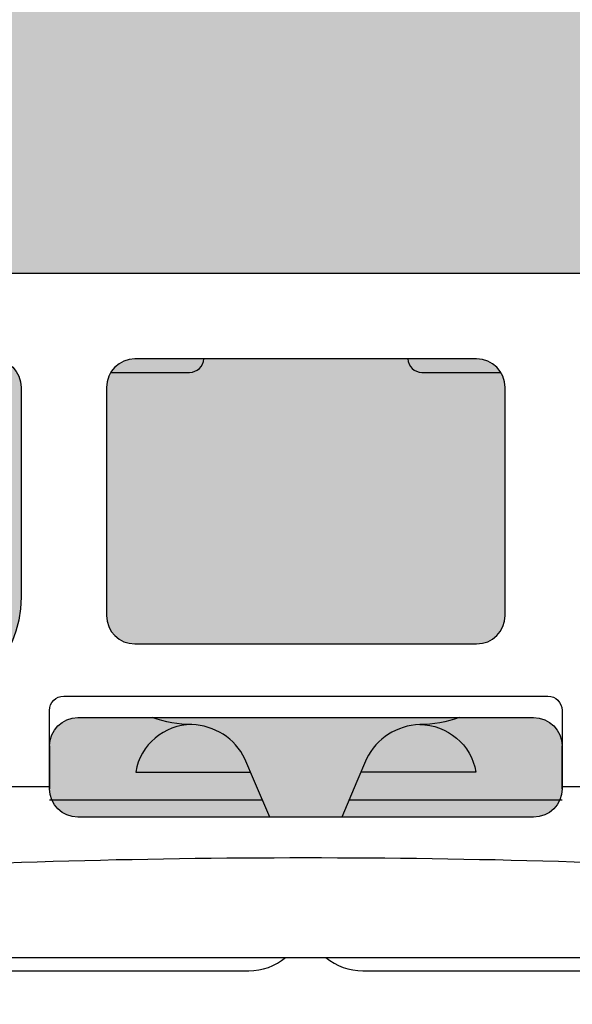
# Model space of a CAD drawing. Units: inches. Extents: x -1012 to 17094, y -3789 to -1951.
# Drawn here: x 4652 to 4662, y -2510 to -2492 of the extents above; entities that cross this region are included whole.
import ezdxf
from ezdxf import colors
from ezdxf.entities.mleader import LeaderData, LeaderLine
from ezdxf.math import Vec2, Vec3

# ---------------------------------------------------------------- set-up
doc = ezdxf.new("R2010")
doc.units = ezdxf.units.IN
doc.header["$LTSCALE"] = 12
doc.header["$MEASUREMENT"] = 0
for name, color, linetype in [('W-BLOK-OTLN', 3, 'Continuous'), ('W-HTCH-VLTE', 19, 'Continuous'), ('W-LINE-LITE', 1, 'Continuous'), ('W-LINE-MEDM', 2, 'Continuous'), ('W-TEXT-MEDM', 1, 'Continuous')]:
    doc.layers.add(name, color=color, linetype=linetype)
doc.styles.add('AWS NOTES', font='arial.ttf', dxfattribs={"height": 0.09375})

# ---------------------------------------------------------------- blocks, each defined once
blk = doc.blocks.new('GHP - ST2 - PLAN VIEW')
at = {"layer": 'W-BLOK-OTLN'}
blk.add_lwpolyline([(8, -12, 0.5146884666982834), (8.945873541632864, -10.67546457321532), (8.1015674984601, -8.679999999999836), (7.931956345320941, -8.278973088416024, 0.2775459767415038), (6.999999999984539, -7.679999999999382, -0.4142135623729785), (5, -5.679999999999836), (5.000000000000455, -2, -0.4142135623730622), (5.500000000000455, -1.5), (6.960040441391357, -1.5, 0.4647150004555318), (7.206466308663494, -1.207877655108859), (7, 0), (-7, 0), (-7.206466308663494, -1.207877655108859, 0.4647150004555318), (-6.960040441391357, -1.5), (-5.500000000000455, -1.5, -0.4142135623730622), (-5.000000000000455, -2), (-5, -5.679999999999836, -0.4142135623729785), (-6.999999999984539, -7.679999999999382, 0.2775459767415038), (-7.931956345320941, -8.278973088416024), (-8.1015674984601, -8.679999999999836), (-8.945873541632864, -10.67546457321532, 0.5146884666982834), (-8, -12)], format="xyb", close=True, dxfattribs=at)
at = {"layer": 'W-LINE-MEDM'}
for points in [[(-3.499999999999545, -2), (-3.499999999999545, -6, 0.414213562373095), (-2.999999999999545, -6.5), (3.000000000000455, -6.5, 0.414213562373095), (3.500000000000455, -6), (3.500000000000455, -2, 0.414213562373095), (3.000000000000455, -1.5), (-2.999999999999545, -1.5, 0.414213562373095)], [(-4.5, -9.041000000000167), (-4.5, -8.291000000000167, -0.414213562373095), (-4, -7.791000000000167), (4, -7.791000000000167, -0.414213562373095), (4.5, -8.291000000000167), (4.5, -9.041000000000167, -0.414213562373095), (4, -9.541000000000167), (-4, -9.541000000000167, -0.414213562373095)]]:
    blk.add_lwpolyline(points, format="xyb", close=True, dxfattribs=at)
for points in [[(-4.5, -8.291000000000167), (-4.500000000000455, -7.666000000000167, -0.4142135623732472), (-4.250000000000455, -7.416000000000167), (4.249999999999545, -7.416000000000167, -0.4142135623729428), (4.499999999999545, -7.665999999999713), (4.5, -8.291000000000167)], [(-8.871632283974577, -10.5, -0.02817970718326453), (8.871632283974577, -10.5)]]:
    blk.add_lwpolyline(points, format="xyb", dxfattribs=at)
for points in [[(-8.236963504704363, -9), (-4.5, -9)], [(4.5, -9), (8.236963504704363, -9)]]:
    blk.add_lwpolyline(points, dxfattribs=at)
blk = doc.blocks.new('AGGREGATE')
at = {"layer": 'W-TEXT-MEDM'}
ml = blk.add_multileader_mtext('Standard', dxfattribs=at)
ml.set_content('12" (MIN) OF FREE-\\PDRAINING AGGREGATE', color=256, style='AWS NOTES')
ml.set_leader_properties()
ml.build(insert=Vec2(0, 0))
ml.multileader.update_dxf_attribs({"dogleg_length": 0.125, "arrow_head_size": 3, "scale": 32})
ctx = ml.context
ctx.base_point, ctx.scale, ctx.char_height, ctx.arrow_head_size, ctx.landing_gap_size, ctx.plane_origin = Vec3(22.94600307832894, -4.281500000000086), 32, 3, 3, 1.44, Vec3(12.53518750000001, -4.281500000000051)
notes = []
notes.append((ctx, [(0, (1, 1, 0), (18.94600307832894, -4.281500000000086), (1, 0), 4, [(0, [(12.53518750000001, -4.281500000000051)], 0, [])])]))
ctx.mtext.insert, ctx.mtext.width, ctx.mtext.flow_direction = Vec3(24.38600307832894, -2.755920190995994), 48.91510028046497, 5
ctx.mtext.has_bg_fill, ctx.mtext.bg_color, ctx.mtext.bg_scale_factor, ctx.mtext.bg_transparency, ctx.mtext.use_window_bg_color = 1, -1023410167, 1.5, 0, 1
for ctx, leaders in notes:
    for number, flags, end, landing, length, lines in leaders:
        leader = LeaderData()
        leader.index, (leader.has_last_leader_line, leader.has_dogleg_vector, leader.attachment_direction) = number, flags
        leader.last_leader_point, leader.dogleg_vector, leader.dogleg_length = Vec3(end), Vec3(landing), length
        for number, points, colour, breaks in lines:
            line = LeaderLine()
            line.index, line.vertices, line.color, line.breaks = number, Vec3.list(points), colors.encode_raw_color(colour), breaks
            leader.lines.append(line)
        ctx.leaders.append(leader)

msp = doc.modelspace()

# ---------------------------------------------------------------- linework, layer by layer
at = {"layer": 'Defpoints'}
msp.add_lwpolyline([(4652.836965312956, -2505.780010294033), (4652.836965312956, -2505.030010294033, -0.414213562373095), (4653.336965312956, -2504.530010294033), (4661.336965312956, -2504.530010294033, -0.414213562373095), (4661.836965312956, -2505.030010294033), (4661.836965312956, -2505.780010294033, -0.414213562373095), (4661.336965312956, -2506.280010294033), (4653.336965312956, -2506.280010294033, -0.414213562373095)], format="xyb", close=True, dxfattribs=at)
at = {"layer": 'W-LINE-LITE'}
for points in [[(4656.702978136113, -2506.280010294033), (4656.438532811416, -2505.655010294028), (4656.268921658277, -2505.253983382444, 0.2775459767415038), (4655.33696531294, -2504.655010294027, -0.08908988665957845), (4654.64099476761, -2504.530010294033, -0.08908988665957845)], [(4660.032935858302, -2504.530010294033, -0.08908988665972392), (4659.336965312971, -2504.655010294028, 0.2775459767415038), (4658.405008967635, -2505.253983382444), (4658.235397814496, -2505.655010294028), (4657.970952489798, -2506.280010294033)], [(4655.335637988901, -2504.655029189714, 0.3655940438463154), (4654.349850993653, -2505.487029189714), (4656.367486535006, -2505.487029189714)], [(4659.33829263701, -2504.655029189715, -0.3655940438463154), (4660.324079632259, -2505.487029189715), (4658.306444090906, -2505.487029189715)], [(4639.691749070141, -2508.739010294032, 0.1771454180988381), (4640.336965312956, -2508.975010294028), (4656.336965312956, -2508.975010294028, 0.1771454180987395), (4656.982181555771, -2508.739010294033)], [(4657.691749070141, -2508.739010294033, 0.1771454180988381), (4658.336965312956, -2508.975010294028), (4674.336965312956, -2508.975010294028, 0.1771454180987395), (4674.982181555771, -2508.739010294033)]]:
    msp.add_lwpolyline(points, format="xyb", dxfattribs=at)
for points in [[(4652.836965312956, -2505.030010294033), (4652.836965312956, -2505.266010294028)], [(4661.836965312956, -2505.266010294029), (4661.836965312956, -2505.030010294032)], [(4652.836965312956, -2505.266010294028), (4652.836965312956, -2505.780010294033)], [(4661.836965312956, -2505.780010294033), (4661.836965312956, -2505.266010294029)], [(4652.836965312956, -2505.975010294028), (4656.57392881766, -2505.975010294028)], [(4658.100001808251, -2505.975010294028), (4661.836965312956, -2505.975010294028)]]:
    msp.add_lwpolyline(points, dxfattribs=at)

# ---------------------------------------------------------------- block references
msp.add_blockref('AGGREGATE', (3856.235051007499, -2491.672935499615))

# ---------------------------------------------------------------- leaders
at = {"layer": 'W-TEXT-MEDM'}
ml = msp.add_multileader_mtext('Standard', dxfattribs=at)
ml.set_content('\\A1;TOP COURSE PLACED UP-SIDE-DOWN {\\H1.00002x; }TO ALLOW FOR CAP BLOCK', color=256, style='AWS NOTES')
ml.set_leader_properties()
ml.build(insert=Vec2(0, 0))
ml.multileader.update_dxf_attribs({"dogleg_length": 0.125, "arrow_head_size": 3, "scale": 32})
ctx = ml.context
ctx.base_point, ctx.scale, ctx.char_height, ctx.arrow_head_size, ctx.landing_gap_size, ctx.plane_origin = Vec3(5532.347184190388, -2506.848371465255), 32, 3, 3, 1.44, Vec3(5599.26848655449, -2506.848371465256)
ctx.text_align_type = 2
notes = []
notes.append((ctx, [(0, (1, 1, 0), (5589.056652130361, -2506.848371465255), (-1, 0), 4, [(0, [(5600.035315453226, -2506.848371465256)], 0, [])])]))
ctx.mtext.insert, ctx.mtext.width, ctx.mtext.alignment, ctx.mtext.flow_direction = Vec3(5583.616652130361, -2505.322791656251), 51.71679336011948, 3, 5
ml = msp.add_multileader_mtext('Standard', dxfattribs=at)
ml.set_content('CUT BLOCK AS NEEDED TO MAINTAIN PATTERN', color=256, style='AWS NOTES')
ml.set_leader_properties()
ml.build(insert=Vec2(0, 0))
ml.multileader.update_dxf_attribs({"dogleg_length": 0.125, "arrow_head_size": 3, "scale": 32})
ctx = ml.context
ctx.base_point, ctx.scale, ctx.char_height, ctx.arrow_head_size, ctx.landing_gap_size, ctx.plane_origin = Vec3(4642.93635434641, -2519.584048716292), 32, 3, 3, 1.44, Vec3(4641.411282157173, -2521.634058417045)
notes.append((ctx, [(0, (1, 1, 0), (4638.93635434641, -2519.584048716292), (1, 0), 4, [(0, [(4636.458914842785, -2507.015302151055)], 0, [])])]))
ctx.mtext.insert, ctx.mtext.width, ctx.mtext.flow_direction = Vec3(4644.376354346409, -2518.058468907288), 50.07567922594171, 5
for ctx, leaders in notes:
    for number, flags, end, landing, length, lines in leaders:
        leader = LeaderData()
        leader.index, (leader.has_last_leader_line, leader.has_dogleg_vector, leader.attachment_direction) = number, flags
        leader.last_leader_point, leader.dogleg_vector, leader.dogleg_length = Vec3(end), Vec3(landing), length
        for number, points, colour, breaks in lines:
            line = LeaderLine()
            line.index, line.vertices, line.color, line.breaks = number, Vec3.list(points), colors.encode_raw_color(colour), breaks
            leader.lines.append(line)
        ctx.leaders.append(leader)

# ---------------------------------------------------------------- next in the draw order: hatches: boundary and pattern name
at = {"layer": 'W-HTCH-VLTE'}
h = msp.add_hatch(dxfattribs=at)
h.set_pattern_fill('GRAVEL', color=256, scale=3)
h.set_pattern_definition([(228.012787504, (-2.785689562397092, 308.8943761305959), (-24.00000000000018, -27.00000000000001), [0.403608, -39.9572641412211]), (184.969740728, (-3.055689562397092, 308.5943761305959), (35.99999999999993, 3.000000000000105), [0.692604, -68.56777428368999]), (132.510447078, (-3.745689562397092, 308.5343761305959), (30.00000000000035, -32.99999999999959), [0.488364, -48.3480977882991]), (267.273689006, (-4.915689562397092, 307.7843761305959), (3.000000000000073, 60.00000000000006), [0.6307139999999998, -62.44067412488699]), (292.833654178, (-4.945689562397092, 307.1543761305959), (-14.99999999999996, 36.00000000000009), [0.6184649999999998, -61.22811938426489]), (357.273689006, (-4.705689562397092, 306.5843761305959), (-60.00000000000006, 3.000000000000076), [0.6307139999999998, -62.44067412488699]), (37.6942404667, (-4.075689562397092, 306.5543761305959), (-38.99999999999999, -29.99999999999992), [0.8340869999999999, -82.574545646748]), (72.2553283749, (-3.415689562397092, 307.0643761305959), (21.00000000000008, 66.00000000000001), [0.7874639999999997, -77.95896449044017]), (121.429565615, (-3.175689562397092, 307.8143761305959), (-24.00000000000006, 38.99999999999996), [0.63285, -62.65221932918699]), (175.236358309, (-3.505689562397092, 308.3543761305959), (32.99999999999995, -3.000000000000114), [0.722496, -35.4022877363769]), (222.397437798, (-4.225689562397092, 308.4143761305959), (-35.99999999999989, -32.99999999999991), [0.9343440000000001, -92.5001250143847]), (138.814074834, (-1.945689562397092, 307.7543761305959), (-21.0000000000001, 18), [0.3189029999999999, -31.57153443820409]), (171.46923439, (-2.185689562397092, 307.9643761305959), (38.99999999999999, -5.999999999999986), [0.606711, -60.06453424847101]), (225, (-2.785689562397092, 308.0543761305959), (-3.33066907387547e-16, -2.999999999999799), [0.4242629999999999, -3.8183776871193]), (203.198590514, (-2.995689562397092, 308.4143761305959), (14.99999999999997, 5.999999999999926), [0.228474, -22.6188453175917]), (291.801409486, (-3.205689562397092, 308.3243761305959), (-2.999999999999052, 9.000000000000307), [0.323109, -15.8323854214035]), (30.96375653209999, (-3.085689562397092, 308.0243761305959), (9.00000000000016, 5.999999999999939), [0.524787, -16.9680686845359]), (161.565051177, (-2.635689562397092, 308.2943761305959), (6.000000000000035, -2.99999999999993), [0.3794729999999999, -9.107359980505196]), (16.389540334, (-4.945689562397092, 308.3243761305959), (29.9999999999999, 9.000000000000131), [0.5316, -52.6285354400082]), (70.3461759419, (-4.435689562397092, 308.4743761305959), (-12.00000000000366, -33.00000000001019), [0.445983, -44.152223241957]), (293.198590514, (-2.635689562397092, 308.8943761305959), (-5.999999999999911, 14.99999999999997), [0.456945, -22.3903743175917]), (343.610459666, (-2.455689562397092, 308.4743761305959), (-29.9999999999999, 9.000000000000131), [0.5315999999999997, -52.62853544000698]), (339.44395478, (-4.945689562397092, 306.4643761305959), (-15.00000000000011, 6.000000000000073), [0.5126399999999998, -25.11937123595249]), (294.775140569, (-4.465689562397092, 306.2843761305959), (-15.00000000000002, 33.00000000000001), [0.429534, -42.523929189828]), (66.8014094864, (-2.605689562397092, 305.8943761305959), (5.999999999999943, 14.99999999999991), [0.456945, -22.3903743175917]), (17.3540246363, (-2.425689562397092, 306.3143761305959), (-38.99999999999993, -11.99999999999989), [0.502893, -49.78627084272]), (69.44395478040002, (-4.075689562397092, 305.8943761305959), (-6.000000000000021, -14.99999999999986), [0.2563199999999999, -25.37569123595249]), (101.309932474, (-2.785689562397092, 305.8943761305959), (-2.999999999999892, 12.00000000000004), [0.15297, -15.1440885407784]), (165.963756532, (-2.815689562397092, 306.0443761305959), (8.999999999999876, -3.000000000000004), [0.618465, -11.7508518768531]), (186.009005957, (-3.415689562397092, 306.1943761305959), (30.00000000000014, 2.999999999999949), [0.57315, -56.74176952362841]), (303.690067526, (-3.085689562397092, 307.7543761305959), (-2.999999999999962, 5.999999999999957), [0.4326659999999999, -10.383987826392]), (353.157226587, (-2.845689562397093, 307.3943761305959), (51.00000000000004, -6.000000000000158), [0.755382, -74.7826878720849]), (60.9453959009, (-2.095689562397093, 307.3043761305959), (-11.99999999999993, -20.99999999999993), [0.308868, -30.578022422961]), (90, (-1.945689562397092, 307.5743761305959), (-3, 3), [0.18, -2.82]), (120.256437164, (-3.475689562397092, 306.2843761305959), (12.00000000000003, -21.00000000000002), [0.416772, -41.2605599683494]), (48.01278750420001, (-3.685689562397092, 306.6443761305959), (24, 26.99999999999993), [0.8072159999999999, -39.5536561412211]), (0, (-3.145689562397092, 307.2443761305959), (3, 3), [0.78, -2.22]), (325.3048464690001, (-2.365689562397092, 307.2443761305959), (30.00000000000042, -20.99999999999947), [0.4743419999999999, -46.95982290252599]), (254.054604099, (-1.975689562397092, 306.9743761305959), (-3.000000000000113, -12.00000000000001), [0.436806, -21.4035236678415]), (207.645975364, (-2.095689562397093, 306.5543761305959), (-56.99999999999985, -30.00000000000014), [0.711195, -70.40842254677818]), (175.42607874, (-2.725689562397092, 306.2243761305959), (-38.99999999999986, 3.000000000000004), [0.752397, -74.48722022390669])])
edge = h.paths.add_edge_path()
edge.add_line((4700.336965312953, -2474.935175119439), (4700.336965312953, -2496.739010294035))
edge.add_line((4700.336965312953, -2496.739010294035), (4686.336965312953, -2496.739010294035))
edge.add_line((4686.336965312953, -2496.739010294035), (4686.130499004289, -2497.946887949144))
edge.add_arc((4686.376924871561, -2497.989010294035), 0.2499999999995346, 170.2999999999016, 270)
edge.add_line((4686.376924871561, -2498.239010294035), (4687.836965312953, -2498.239010294035))
edge.add_arc((4687.836965312953, -2498.739010294035), 0.5, 0, 90, ccw=False)
edge.add_line((4688.336965312953, -2498.739010294035), (4688.336965312953, -2502.419010294035))
edge.add_arc((4686.33696531296, -2502.419010294041), 1.999999999992724, -89.99999999979161, 1.8241053112433292e-10, ccw=False)
edge.add_arc((4686.368952502832, -2505.493292882245), 1.074758698335218, 91.70550064611452, 153.7526223087683)
edge.add_line((4685.405008967632, -2505.017983382451), (4685.235397814492, -2505.419010294035))
edge.add_line((4685.235397814492, -2505.419010294035), (4684.391091771319, -2507.41447486725))
edge.add_arc((4685.336965312952, -2507.739010294033), 0.9999999999989668, 161.0625686558711, 180.0000000001042)
edge.add_arc((4683.336965312953, -2507.739010294038), 1, 2.08440831604393e-10, 18.93743134446621)
edge.add_line((4684.282838854585, -2507.41447486725), (4683.438532811412, -2505.419010294034))
edge.add_line((4683.438532811412, -2505.419010294034), (4683.268921658274, -2505.01798338245))
edge.add_arc((4682.304978123073, -2505.493292882246), 1.074758698337261, 26.24737769129722, 88.29449935393683)
edge.add_arc((4682.336965312945, -2502.419010294042), 1.999999999991815, 179.9999999997785, 269.9999999997655, ccw=False)
edge.add_line((4680.336965312953, -2502.419010294034), (4680.336965312953, -2498.739010294034))
edge.add_arc((4680.836965312953, -2498.739010294034), 0.5, 90, 180, ccw=False)
edge.add_line((4680.836965312953, -2498.239010294034), (4682.297005754343, -2498.239010294034))
edge.add_arc((4682.297005754344, -2497.989010294034), 0.2500000000004547, 269.9999999997916, 369.6999999998578)
edge.add_line((4682.543431621617, -2497.946887949143), (4682.336965312953, -2496.739010294034))
edge.add_line((4682.336965312953, -2496.739010294034), (4668.336965312953, -2496.739010294034))
edge.add_line((4668.336965312953, -2496.739010294034), (4668.130499004289, -2497.946887949143))
edge.add_arc((4668.376924871561, -2497.989010294035), 0.2499999999995346, 170.2999999999016, 270)
edge.add_line((4668.376924871561, -2498.239010294034), (4669.836965312953, -2498.239010294034))
edge.add_arc((4669.836965312953, -2498.739010294034), 0.5, 0, 90, ccw=False)
edge.add_line((4670.336965312953, -2498.739010294034), (4670.336965312953, -2502.419010294034))
edge.add_arc((4668.33696531296, -2502.419010294041), 1.999999999992724, -89.99999999979161, 1.9542767404345796e-10, ccw=False)
edge.add_arc((4668.368952502832, -2505.493292882244), 1.074758698335218, 91.70550064611452, 153.7526223087683)
edge.add_line((4667.405008967632, -2505.01798338245), (4667.235397814492, -2505.419010294034))
edge.add_line((4667.235397814492, -2505.419010294034), (4666.391091771319, -2507.41447486725))
edge.add_arc((4667.336965312952, -2507.739010294033), 0.9999999999991145, 161.0625686558464, 180.0000000000782)
edge.add_arc((4665.336965312953, -2507.739010294038), 1, 2.08440831604393e-10, 18.93743134446621)
edge.add_line((4666.282838854585, -2507.414474867249), (4665.438532811412, -2505.419010294034))
edge.add_line((4665.438532811412, -2505.419010294034), (4665.268921658274, -2505.01798338245))
edge.add_arc((4664.304978123073, -2505.493292882245), 1.074758698337261, 26.24737769129722, 88.29449935393683)
edge.add_arc((4664.336965312945, -2502.419010294041), 1.999999999992269, 179.9999999997916, 269.9999999997655, ccw=False)
edge.add_line((4662.336965312953, -2502.419010294034), (4662.336965312953, -2498.739010294034))
edge.add_arc((4662.836965312953, -2498.739010294034), 0.5, 90, 180, ccw=False)
edge.add_line((4662.836965312953, -2498.239010294034), (4664.297005754343, -2498.239010294034))
edge.add_arc((4664.297005754344, -2497.989010294034), 0.2500000000004547, 269.9999999997916, 369.6999999998578)
edge.add_line((4664.543431621617, -2497.946887949143), (4664.336965312953, -2496.739010294034))
edge.add_line((4664.336965312953, -2496.739010294034), (4650.336965312953, -2496.739010294034))
edge.add_line((4650.336965312953, -2496.739010294034), (4650.130499004289, -2497.946887949143))
edge.add_arc((4650.376924871561, -2497.989010294034), 0.2499999999995346, 170.2999999999016, 270)
edge.add_line((4650.376924871561, -2498.239010294034), (4651.836965312953, -2498.239010294034))
edge.add_arc((4651.836965312953, -2498.739010294034), 0.5, 0, 90, ccw=False)
edge.add_line((4652.336965312953, -2498.739010294034), (4652.336965312953, -2502.419010294034))
edge.add_arc((4650.33696531296, -2502.41901029404), 1.999999999992724, -89.99999999979161, 1.8241053112433292e-10, ccw=False)
edge.add_arc((4650.368952502832, -2505.493292882244), 1.074758698335218, 91.70550064611452, 153.7526223087683)
edge.add_line((4649.405008967632, -2505.01798338245), (4649.235397814492, -2505.419010294034))
edge.add_line((4649.235397814492, -2505.419010294034), (4648.391091771319, -2507.414474867249))
edge.add_arc((4649.336965312952, -2507.739010294032), 0.9999999999991145, 161.0625686558464, 180.0000000001042)
edge.add_arc((4647.336965312952, -2507.739010294037), 1.000000000000909, 1.563306237031526e-10, 18.93743134442465)
edge.add_line((4648.282838854585, -2507.414474867249), (4647.438532811412, -2505.419010294033))
edge.add_line((4647.438532811412, -2505.419010294033), (4647.268921658274, -2505.01798338245))
edge.add_arc((4646.304978123073, -2505.493292882245), 1.074758698337261, 26.24737769129722, 88.29449935393683)
edge.add_arc((4646.336965312945, -2502.419010294041), 1.999999999991815, 179.9999999997785, 269.9999999997655, ccw=False)
edge.add_line((4644.336965312953, -2502.419010294033), (4644.336965312953, -2498.739010294034))
edge.add_arc((4644.836965312953, -2498.739010294034), 0.5, 90, 180, ccw=False)
edge.add_line((4644.836965312953, -2498.239010294034), (4646.297005754343, -2498.239010294034))
edge.add_arc((4646.297005754344, -2497.989010294033), 0.2500000000004547, 269.9999999997916, 369.6999999998578)
edge.add_line((4646.543431621617, -2497.946887949142), (4646.336965312953, -2496.739010294034))
edge.add_line((4646.336965312953, -2496.739010294034), (4632.336965312953, -2496.739010294034))
edge.add_line((4632.336965312953, -2496.739010294034), (4632.130499004289, -2497.946887949142))
edge.add_arc((4632.376924871561, -2497.989010294034), 0.2499999999995346, 170.2999999999016, 270)
edge.add_line((4632.376924871561, -2498.239010294034), (4633.836965312953, -2498.239010294034))
edge.add_arc((4633.836965312953, -2498.739010294034), 0.5, 0, 90, ccw=False)
edge.add_line((4634.336965312953, -2498.739010294034), (4634.336965312953, -2500.11639723771))
edge.add_line((4634.336965312953, -2500.11639723771), (4635.836965312953, -2500.11639723771))
edge.add_line((4635.836965312953, -2500.11639723771), (4635.836965312953, -2498.739010294034))
edge.add_arc((4636.336965312953, -2498.739010294034), 0.5, 90, 180, ccw=False)
edge.add_line((4636.336965312953, -2498.239010294034), (4642.336965312953, -2498.239010294034))
edge.add_arc((4642.336965312953, -2498.739010294034), 0.5, 0, 90, ccw=False)
edge.add_line((4642.836965312953, -2498.739010294034), (4642.836965312953, -2502.739010294034))
edge.add_arc((4642.336965312953, -2502.739010294034), 0.5, -90, 0, ccw=False)
edge.add_line((4642.336965312953, -2503.239010294034), (4640.235206699808, -2503.239010294034))
edge.add_line((4640.235206699808, -2503.239010294034), (4638.944206699805, -2504.530010294034))
edge.add_line((4638.944206699805, -2504.530010294034), (4643.336965312953, -2504.530010294034))
edge.add_arc((4643.336965312953, -2505.030010294034), 0.5, 0, 90, ccw=False)
edge.add_line((4643.836965312953, -2505.030010294034), (4643.836965312953, -2505.780010294034))
edge.add_arc((4643.336965312953, -2505.780010294034), 0.5, -90, 0, ccw=False)
edge.add_line((4643.336965312953, -2506.280010294034), (4636.98967738525, -2506.280010294034))
edge.add_line((4636.98967738525, -2506.280010294034), (4640.454171743581, -2502.815515935701))
edge.add_arc((4639.747064962396, -2502.108409154514), 0.9999999999995257, 314.9999999999632, 423.9374313442839)
edge.add_line((4640.186417356814, -2501.210094358066), (4638.178396296951, -2500.396102355253))
edge.add_line((4638.178396296951, -2500.396102355253), (4637.774894251782, -2500.232466703183))
edge.add_arc((4637.429377811829, -2501.250172284071), 1.074758698335832, 71.24737769132133, 133.2944993539773)
edge.add_arc((4635.278150105296, -2499.0537078598), 1.999999999991656, 224.9999999997789, 314.9999999997697, ccw=False)
edge.add_line((4633.863936542923, -2500.467921422163), (4631.261783588157, -2497.865768467396))
edge.add_arc((4631.61533697875, -2497.512215076803), 0.5000000000000844, 135, 225, ccw=False)
edge.add_line((4631.261783588157, -2497.15866168621), (4632.294188085069, -2496.126257189296))
edge.add_arc((4632.117411389773, -2495.949480493999), 0.2499999999997207, 314.9999999999263, 414.7000000000224)
edge.add_line((4632.261875795869, -2495.745446096479), (4631.261783588156, -2495.037341342651))
edge.add_line((4631.261783588156, -2495.037341342651), (4631.039369887682, -2481.991420629301))
edge.add_line((4631.039369887682, -2481.991420629301), (4634.86968972369, -2474.935175119435))
edge.add_line((4634.86968972369, -2474.935175119435), (4700.336965312953, -2474.935175119439))
h = msp.add_hatch(dxfattribs=at)
h.set_pattern_fill('GRAVEL', color=256, scale=3, angle=31.5)
h.set_pattern_definition([(259.512787504, (-4.671482501540099, 309.5808935234446), (-6.35590269716775, -35.56124999074336), [0.403608, -39.9572641412211]), (216.469740728, (-4.74494577650092, 309.1840268616651), (29.12755022259936, 21.36786882283648), [0.692604, -68.56777428368999]), (164.010447078, (-5.301917576022286, 308.7723444421499), (42.82165756624916, -12.46216848220605), [0.488364, -48.3480977882991]), (298.773689006, (-5.907632644779612, 307.5215409981666), (-28.79199338989462, 52.72590555539347), [0.630714, -62.440674124887]), (324.333654178, (-5.604037753939187, 306.9687027376821), (-31.59955079508556, 22.85756744600818), [0.618465, -61.2281193842649]), (28.77368900600003, (-5.101579932606115, 306.6080974995321), (-52.72590555539347, -28.79199338989462), [0.630714, -62.440674124887]), (69.19424046670001, (-4.548741672121558, 306.9116923903725), (-17.57800946833117, -45.9566489545447), [0.8340869999999999, -82.574545646748]), (103.7553283749, (-4.252473431652991, 307.6913879269056), (-16.57946181981662, 67.24672070640507), [0.7874639999999999, -77.9589644904402]), (152.929565615, (-4.43971371574497, 308.456267705703), (-40.84080796842025, 20.71300085662676), [0.6328499999999998, -62.65221932918698]), (206.7363583090001, (-5.003234194928433, 308.7442688680979), (29.70462111783291, 14.68453214256391), [0.722496, -35.4022877363769]), (253.897437798, (-5.648485027146337, 308.4192283113637), (-13.45259328112096, -46.94707375345907), [0.9343439999999998, -92.50012501438466]), (170.314074834, (-3.35961639970648, 309.0477825304424), (-27.3104176163231, 4.375053099338684), [0.318903, -31.5715344382041]), (202.96923439, (-3.673974737741811, 309.1014373094249), (36.38795779810528, 15.26160303779746), [0.606711, -60.06453424847101]), (256.5, (-4.232583707178702, 308.8646757853872), (1.567495694147741, -2.557920493062106), [0.4242629999999999, -3.8183776871193]), (234.6985905140001, (-4.599737624990803, 309.0619015459643), (9.654611077015703, 12.95331945686371), [0.228474, -22.6188453175917]), (323.301409486, (-4.731767188680728, 308.8754392325821), (-7.260407575505168, 6.106265785039741), [0.323109, -15.8323854214035]), (62.46375653210001, (-4.472700799543452, 308.6823470110418), (4.538770090891306, 9.818328068568125), [0.524787, -16.9680686845359]), (193.065051177, (-4.230087338057416, 309.1476842095396), (6.683336680272393, 0.577070895233494), [0.3794730000000001, -9.1073599805052]), (47.88954033400001, (-6.215361074656848, 307.9662917299763), (20.87671784817908, 23.34871842066535), [0.5316, -52.6285354400082]), (101.8461759419, (-5.858889375543653, 308.3606620226346), (7.010770663379404, -34.40710820028703), [0.445983, -44.152223241957]), (324.6985905139999, (-4.543586476886985, 309.659268308152), (-12.9533194568637, 9.654611077015716), [0.456945, -22.3903743175917]), (15.11045966600001, (-4.170661850122551, 309.3952091807722), (-30.28169201306629, -8.00119546229147), [0.5316, -52.628535440007]), (10.94395478000001, (-5.243513744285183, 306.3803810242777), (-15.92459385360721, -2.721637484614673), [0.5126399999999998, -25.11937123595249]), (326.275140569, (-4.740196723746348, 306.4777051057577), (-30.03205510093771, 20.29964695294581), [0.429534, -42.523929189828]), (98.30140948639999, (-2.950511577808516, 307.1170227720312), (-2.721637484614679, 15.92459385360697), [0.456945, -22.3903743175917]), (48.8540246363, (-3.016485745405478, 307.5691813827088), (-26.98298363321821, -30.60912599617098), [0.502893, -49.78627084272]), (100.9439547804, (-4.203892619409032, 306.3489498818988), (2.72163748461459, -15.92459385360697), [0.25632, -25.3756912359525]), (132.809932474, (-3.103986807392253, 307.0229730303823), (-8.82790326965359, 8.66418627810135), [0.15297, -15.1440885407784]), (197.463756532, (-3.207940797030268, 307.135194098094), (9.241257173334573, 2.144566589381194), [0.618465, -11.7508518768531]), (217.509005957, (-3.797899680350116, 306.9495909839175), (24.01170923647507, 18.23287743454077), [0.57315, -56.74176952362841]), (335.190067526, (-4.331626187070145, 308.4521341666662), (-5.692911881357915, 3.548345291976691), [0.4326659999999999, -10.383987826392]), (24.65722658699994, (-3.938893064327422, 308.2705833630305), (46.61963977035452, 21.53158581438872), [0.755382, -74.7826878720849]), (92.44539590089997, (-3.252388070237417, 308.5857196717756), (0.7407878867858422, -24.17542622802723), [0.3088679999999999, -30.57802242296099]), (121.5, (-3.265566658057609, 308.8943073008586), (-4.125416187210122, 0.9904247989144308), [0.18, -2.82]), (151.756437164, (-3.896082961035797, 306.9949786848264), (21.20415183128407, -11.63546067484456), [0.416772, -41.2605599683494]), (79.51278750419999, (-4.263236878847898, 307.1922044454035), (6.355902697167638, 35.5612499907432), [0.8072159999999999, -39.5536561412211]), (31.49999999999999, (-4.116310328926257, 307.9859377689626), (0.9904247989144306, 4.125416187210123), [0.78, -2.22]), (356.8048464690001, (-3.451251000730065, 308.3934866494411), (36.55167478965777, -2.230486509956807), [0.474342, -46.959822902526]), (285.554604099, (-2.977646724158663, 308.3670482453047), (3.712062283529019, -11.79917766639702), [0.436806, -21.4035236678415]), (239.145975364, (-2.860514146700456, 307.9462395485101), (-32.92553242670459, -55.3616231194319), [0.711195, -70.40842254677818]), (206.92607874, (-3.225252923887271, 307.3356941985022), (-34.82046210395733, -17.81952353085965), [0.752397, -74.48722022390669])])
edge = h.paths.add_edge_path()
edge.add_line((4563.836965312957, -2498.73901029403), (4563.836965312957, -2502.73901029403))
edge.add_arc((4564.336965312957, -2502.73901029403), 0.5, 180, 270)
edge.add_line((4564.336965312957, -2503.23901029403), (4570.336965312957, -2503.23901029403))
edge.add_arc((4570.336965312957, -2502.73901029403), 0.5, 270, 360)
edge.add_line((4570.836965312957, -2502.73901029403), (4570.836965312957, -2498.73901029403))
edge.add_arc((4570.336965312957, -2498.73901029403), 0.5, 0, 90)
edge.add_line((4570.336965312957, -2498.23901029403), (4564.336965312957, -2498.23901029403))
edge.add_arc((4564.336965312957, -2498.73901029403), 0.5, 90, 180)
edge = h.paths.add_edge_path()
edge.add_line((4562.836965312956, -2505.78001029403), (4562.836965312956, -2505.03001029403))
edge.add_arc((4563.336965312956, -2505.03001029403), 0.5, 90, 180, ccw=False)
edge.add_line((4563.336965312956, -2504.53001029403), (4571.336965312956, -2504.53001029403))
edge.add_arc((4571.336965312956, -2505.03001029403), 0.5, 0, 90, ccw=False)
edge.add_line((4571.836965312956, -2505.03001029403), (4571.836965312956, -2505.78001029403))
edge.add_arc((4571.336965312956, -2505.78001029403), 0.5, -90, 0, ccw=False)
edge.add_line((4571.336965312956, -2506.28001029403), (4563.336965312956, -2506.28001029403))
edge.add_arc((4563.336965312956, -2505.78001029403), 0.5, 180, 270, ccw=False)
edge = h.paths.add_edge_path()
edge.add_line((4581.836965312957, -2498.739010294031), (4581.836965312957, -2502.739010294031))
edge.add_arc((4582.336965312957, -2502.739010294031), 0.5, 180, 270)
edge.add_line((4582.336965312957, -2503.239010294031), (4588.336965312957, -2503.239010294031))
edge.add_arc((4588.336965312957, -2502.739010294031), 0.5, 270, 360)
edge.add_line((4588.836965312957, -2502.739010294031), (4588.836965312957, -2498.739010294031))
edge.add_arc((4588.336965312957, -2498.739010294031), 0.5, 0, 90)
edge.add_line((4588.336965312957, -2498.239010294031), (4582.336965312957, -2498.239010294031))
edge.add_arc((4582.336965312957, -2498.739010294031), 0.5, 90, 180)
edge = h.paths.add_edge_path()
edge.add_line((4580.836965312956, -2505.780010294031), (4580.836965312956, -2505.030010294031))
edge.add_arc((4581.336965312956, -2505.030010294031), 0.5, 90, 180, ccw=False)
edge.add_line((4581.336965312956, -2504.530010294031), (4589.336965312956, -2504.530010294031))
edge.add_arc((4589.336965312956, -2505.030010294031), 0.5, 0, 90, ccw=False)
edge.add_line((4589.836965312956, -2505.030010294031), (4589.836965312956, -2505.780010294031))
edge.add_arc((4589.336965312956, -2505.780010294031), 0.5, -90, 0, ccw=False)
edge.add_line((4589.336965312956, -2506.280010294031), (4581.336965312956, -2506.280010294031))
edge.add_arc((4581.336965312956, -2505.780010294031), 0.5, 180, 270, ccw=False)
edge = h.paths.add_edge_path()
edge.add_line((4599.836965312957, -2498.739010294031), (4599.836965312957, -2502.739010294031))
edge.add_arc((4600.336965312957, -2502.739010294031), 0.5, 180, 270)
edge.add_line((4600.336965312957, -2503.239010294031), (4606.336965312957, -2503.239010294031))
edge.add_arc((4606.336965312957, -2502.739010294031), 0.5, 270, 360)
edge.add_line((4606.836965312957, -2502.739010294031), (4606.836965312957, -2498.739010294031))
edge.add_arc((4606.336965312957, -2498.739010294031), 0.5, 0, 90)
edge.add_line((4606.336965312957, -2498.239010294031), (4600.336965312957, -2498.239010294031))
edge.add_arc((4600.336965312957, -2498.739010294031), 0.5, 90, 180)
edge = h.paths.add_edge_path()
edge.add_line((4598.836965312956, -2505.780010294031), (4598.836965312956, -2505.030010294031))
edge.add_arc((4599.336965312956, -2505.030010294031), 0.5, 90, 180, ccw=False)
edge.add_line((4599.336965312956, -2504.530010294031), (4607.336965312956, -2504.530010294031))
edge.add_arc((4607.336965312956, -2505.030010294031), 0.5, 0, 90, ccw=False)
edge.add_line((4607.836965312956, -2505.030010294031), (4607.836965312956, -2505.780010294031))
edge.add_arc((4607.336965312956, -2505.780010294031), 0.5, -90, 0, ccw=False)
edge.add_line((4607.336965312956, -2506.280010294031), (4599.336965312956, -2506.280010294031))
edge.add_arc((4599.336965312956, -2505.780010294031), 0.5, 180, 270, ccw=False)
edge = h.paths.add_edge_path()
edge.add_line((4653.836965312957, -2498.739010294033), (4653.836965312957, -2502.739010294033))
edge.add_arc((4654.336965312957, -2502.739010294033), 0.5, 180, 270)
edge.add_line((4654.336965312957, -2503.239010294033), (4660.336965312957, -2503.239010294033))
edge.add_arc((4660.336965312957, -2502.739010294033), 0.5, 270, 360)
edge.add_line((4660.836965312957, -2502.739010294033), (4660.836965312957, -2498.739010294033))
edge.add_arc((4660.336965312957, -2498.739010294033), 0.5, 0, 90)
edge.add_line((4660.336965312957, -2498.239010294033), (4654.336965312957, -2498.239010294033))
edge.add_arc((4654.336965312957, -2498.739010294033), 0.5, 90, 180)
edge = h.paths.add_edge_path()
edge.add_line((4652.836965312956, -2505.780010294033), (4652.836965312956, -2505.030010294033))
edge.add_arc((4653.336965312956, -2505.030010294033), 0.5, 90, 180, ccw=False)
edge.add_line((4653.336965312956, -2504.530010294033), (4661.336965312956, -2504.530010294033))
edge.add_arc((4661.336965312956, -2505.030010294033), 0.5, 0, 90, ccw=False)
edge.add_line((4661.836965312956, -2505.030010294033), (4661.836965312956, -2505.780010294033))
edge.add_arc((4661.336965312956, -2505.780010294033), 0.5, -90, 0, ccw=False)
edge.add_line((4661.336965312956, -2506.280010294033), (4653.336965312956, -2506.280010294033))
edge.add_arc((4653.336965312956, -2505.780010294033), 0.5, 180, 270, ccw=False)
edge = h.paths.add_edge_path()
edge.add_line((4671.836965312957, -2498.739010294033), (4671.836965312957, -2502.739010294033))
edge.add_arc((4672.336965312957, -2502.739010294033), 0.5, 180, 270)
edge.add_line((4672.336965312957, -2503.239010294033), (4678.336965312957, -2503.239010294033))
edge.add_arc((4678.336965312957, -2502.739010294033), 0.5, 270, 360)
edge.add_line((4678.836965312957, -2502.739010294033), (4678.836965312957, -2498.739010294033))
edge.add_arc((4678.336965312957, -2498.739010294033), 0.5, 0, 90)
edge.add_line((4678.336965312957, -2498.239010294033), (4672.336965312957, -2498.239010294033))
edge.add_arc((4672.336965312957, -2498.739010294033), 0.5, 90, 180)
edge = h.paths.add_edge_path()
edge.add_line((4670.836965312956, -2505.780010294033), (4670.836965312956, -2505.030010294033))
edge.add_arc((4671.336965312956, -2505.030010294033), 0.5, 90, 180, ccw=False)
edge.add_line((4671.336965312956, -2504.530010294033), (4679.336965312956, -2504.530010294033))
edge.add_arc((4679.336965312956, -2505.030010294033), 0.5, 0, 90, ccw=False)
edge.add_line((4679.836965312956, -2505.030010294033), (4679.836965312956, -2505.780010294033))
edge.add_arc((4679.336965312956, -2505.780010294033), 0.5, -90, 0, ccw=False)
edge.add_line((4679.336965312956, -2506.280010294033), (4671.336965312956, -2506.280010294033))
edge.add_arc((4671.336965312956, -2505.780010294033), 0.5, 180, 270, ccw=False)
edge = h.paths.add_edge_path()
edge.add_line((4689.836965312957, -2498.739010294034), (4689.836965312957, -2502.739010294034))
edge.add_arc((4690.336965312957, -2502.739010294034), 0.5, 180, 270)
edge.add_line((4690.336965312957, -2503.239010294034), (4696.336965312957, -2503.239010294034))
edge.add_arc((4696.336965312957, -2502.739010294034), 0.5, 270, 360)
edge.add_line((4696.836965312957, -2502.739010294034), (4696.836965312957, -2498.739010294034))
edge.add_arc((4696.336965312957, -2498.739010294034), 0.5, 0, 90)
edge.add_line((4696.336965312957, -2498.239010294034), (4690.336965312957, -2498.239010294034))
edge.add_arc((4690.336965312957, -2498.739010294034), 0.5, 90, 180)
edge = h.paths.add_edge_path()
edge.add_line((4688.836965312956, -2505.780010294034), (4688.836965312956, -2505.030010294034))
edge.add_arc((4689.336965312956, -2505.030010294034), 0.5, 90, 180, ccw=False)
edge.add_line((4689.336965312956, -2504.530010294034), (4697.336965312956, -2504.530010294034))
edge.add_arc((4697.336965312956, -2505.030010294034), 0.5, 0, 90, ccw=False)
edge.add_line((4697.836965312956, -2505.030010294034), (4697.836965312956, -2505.780010294034))
edge.add_arc((4697.336965312956, -2505.780010294034), 0.5, -90, 0, ccw=False)
edge.add_line((4697.336965312956, -2506.280010294034), (4689.336965312956, -2506.280010294034))
edge.add_arc((4689.336965312956, -2505.780010294034), 0.5, 180, 270, ccw=False)

# ---------------------------------------------------------------- next in the draw order: linework, layer by layer
at = {"layer": 'Defpoints'}
for points in [[(4665.336965312956, -2508.739010294033, 0.5146884666982834), (4666.282838854589, -2507.414474867248), (4665.438532811416, -2505.419010294032), (4665.268921658277, -2505.017983382449, 0.2775459767415038), (4664.33696531294, -2504.419010294032, -0.4142135623729785), (4662.336965312956, -2502.419010294032), (4662.336965312957, -2498.739010294033, -0.4142135623730622), (4662.836965312957, -2498.239010294033), (4664.297005754347, -2498.239010294033, 0.4647150004555318), (4664.543431621619, -2497.946887949141), (4664.336965312956, -2496.739010294033), (4650.336965312956, -2496.739010294033), (4650.130499004293, -2497.946887949141, 0.4647150004555318), (4650.376924871564, -2498.239010294033), (4651.836965312955, -2498.239010294033, -0.4142135623730622), (4652.336965312955, -2498.739010294033), (4652.336965312956, -2502.419010294032, -0.4142135623729785), (4650.336965312971, -2504.419010294032, 0.2775459767415038), (4649.405008967635, -2505.017983382449), (4649.235397814496, -2505.419010294032), (4648.391091771323, -2507.414474867248, 0.5146884666982834), (4649.336965312956, -2508.739010294033)], [(4653.836965312957, -2498.739010294033), (4653.836965312957, -2502.739010294033, 0.414213562373095), (4654.336965312957, -2503.239010294033), (4660.336965312957, -2503.239010294033, 0.414213562373095), (4660.836965312957, -2502.739010294033), (4660.836965312957, -2498.739010294033, 0.414213562373095), (4660.336965312957, -2498.239010294033), (4654.336965312957, -2498.239010294033, 0.414213562373095)]]:
    msp.add_lwpolyline(points, format="xyb", close=True, dxfattribs=at)
for points in [[(4682.336965312953, -2496.739010294034), (4668.336965312953, -2496.739010294034), (4668.130499004289, -2497.946887949143, 0.4647150004555318), (4668.376924871561, -2498.239010294034), (4669.836965312953, -2498.239010294034, -0.4142135623730622), (4670.336965312953, -2498.739010294034), (4670.336965312953, -2502.419010294034, -0.4142135623729785), (4668.336965312968, -2504.419010294034, 0.2775459767415038), (4667.405008967632, -2505.01798338245), (4667.235397814492, -2505.419010294034), (4666.391091771319, -2507.41447486725, 0.08281870622233221), (4666.336965312953, -2507.739010294034, 0.08281870622243144), (4666.282838854585, -2507.414474867249), (4665.438532811412, -2505.419010294034), (4665.268921658274, -2505.01798338245, 0.2775459767415038), (4664.336965312937, -2504.419010294033, -0.4142135623729785), (4662.336965312953, -2502.419010294034), (4662.336965312953, -2498.739010294034, -0.4142135623730622), (4662.836965312953, -2498.239010294034), (4664.297005754343, -2498.239010294034, 0.4647150004555318), (4664.543431621617, -2497.946887949143), (4664.336965312953, -2496.739010294034), (4650.336965312953, -2496.739010294034)], [(4651.836965312953, -2498.239010294034, -0.4142135623730622), (4652.336965312953, -2498.739010294034), (4652.336965312953, -2502.419010294034, -0.4142135623729785), (4650.336965312968, -2504.419010294033, 0.2775459767415038)]]:
    msp.add_lwpolyline(points, format="xyb", dxfattribs=at)
at = {"layer": 'W-LINE-LITE'}
for points in [[(4653.912343127952, -2498.475010294028), (4655.297005754347, -2498.475010294028, 0.3978965616775593), (4655.546613446536, -2498.239010294033, 0.3978965616775593)], [(4659.127317179375, -2498.239010294033, 0.3978965616782627), (4659.376924871564, -2498.475010294028), (4660.761587497961, -2498.475010294028)]]:
    msp.add_lwpolyline(points, format="xyb", dxfattribs=at)

# ---------------------------------------------------------------- next in the draw order: block references
at = {"layer": 'W-LINE-MEDM'}
msp.add_blockref('GHP - ST2 - PLAN VIEW', (4657.336965312956, -2496.739010294033), dxfattribs=at)

# ---------------------------------------------------------------- next in the draw order: leaders
at = {"layer": 'W-TEXT-MEDM'}
ml = msp.add_multileader_mtext('Standard', dxfattribs=at)
ml.set_content('FREE DRAINING AGGREGATE TO SPAN 10 FT. ALONG THE WALL FACE AND TO THE BACK OF THE REINFORCED ZONE', color=256, style='AWS NOTES')
ml.set_leader_properties()
ml.build(insert=Vec2(0, 0))
ml.multileader.update_dxf_attribs({"dogleg_length": 0.125, "arrow_head_size": 6, "scale": 64})
ctx = ml.context
ctx.base_point, ctx.scale, ctx.char_height, ctx.arrow_head_size, ctx.landing_gap_size, ctx.plane_origin = Vec3(4580.389951675726, -2438.60644999445), 64, 6, 6, 2.88, Vec3(4568.18327578121, -2478.357064120329)
notes = []
notes.append((ctx, [(0, (1, 1, 0), (4572.389951675726, -2438.60644999445), (1, 0), 8, [(1, [(4568.18327578121, -2478.357064120329), (4600.463590162676, -2515.832832985197)], 0, [])])]))
ctx.mtext.insert, ctx.mtext.width, ctx.mtext.defined_height, ctx.mtext.flow_direction = Vec3(4583.269951675726, -2435.555290376443), 163.1277512152965, 29.05195534182126, 5
ml = msp.add_multileader_mtext('Standard', dxfattribs=at)
ml.set_content('DAYLIGHT DRAIN THRU WALL FACE', color=256, style='AWS NOTES')
ml.set_leader_properties()
ml.build(insert=Vec2(0, 0))
ml.multileader.update_dxf_attribs({"dogleg_length": 0.125, "arrow_head_size": 6, "scale": 64})
ctx = ml.context
ctx.base_point, ctx.scale, ctx.char_height, ctx.arrow_head_size, ctx.landing_gap_size, ctx.plane_origin = Vec3(7009.523561836194, -2468.92479142167), 64, 6, 6, 2.88, Vec3(7055.23541776105, -2495.841546708492)
ctx.text_align_type = 2
notes.append((ctx, [(1, (1, 1, 0), (7095.754230321869, -2468.92479142167), (-1, 0), 8, [(0, [(7107.93691546407, -2496.023762200229)], 0, [])])]))
ctx.mtext.insert, ctx.mtext.width, ctx.mtext.defined_height, ctx.mtext.alignment, ctx.mtext.flow_direction = Vec3(7084.874230321869, -2465.873631803662), 83.5270194730765, 13.2861476596772, 3, 5
at = {"layer": 'W-TEXT-MEDM', "lineweight": 30}
ml = msp.add_multileader_mtext('Standard', dxfattribs=at)
ml.set_content('FILL SLEEVE W/ CONCRETE, SET FENCE POST', color=256, style='AWS NOTES')
ml.set_leader_properties()
ml.build(insert=Vec2(0, 0))
ml.multileader.update_dxf_attribs({"dogleg_length": 0.125, "arrow_head_size": 3, "scale": 32})
ctx = ml.context
ctx.base_point, ctx.scale, ctx.char_height, ctx.arrow_head_size, ctx.landing_gap_size, ctx.plane_origin = Vec3(3509.383472999333, -2473.951746947843), 32, 3, 3, 1.44, Vec3(3486.132586199591, -2502.282835141114)
notes.append((ctx, [(0, (1, 1, 0), (3505.383472999333, -2473.951746947843), (1, 0), 4, [(0, [(3486.132586199591, -2502.282835141114)], 0, [])])]))
ctx.mtext.insert, ctx.mtext.width, ctx.mtext.flow_direction = Vec3(3510.823472999334, -2472.426167138839), 58.0123193047657, 5
at = {"layer": 'W-TEXT-MEDM'}
ml = msp.add_multileader_mtext('Standard', dxfattribs=at)
ml.set_content('EROSION PROTECTION (DESIGNED BY OTHERS)', color=256, style='AWS NOTES')
ml.set_leader_properties()
ml.build(insert=Vec2(0, 0))
ml.multileader.update_dxf_attribs({"dogleg_length": 0.125, "arrow_head_size": 3, "scale": 32})
ctx = ml.context
ctx.base_point, ctx.scale, ctx.char_height, ctx.arrow_head_size, ctx.landing_gap_size, ctx.plane_origin = Vec3(5868.033587280631, -2484.643333073231), 32, 3, 3, 1.44, Vec3(5928.880074399198, -2504.762908371325)
ctx.text_align_type = 2
notes.append((ctx, [(0, (1, 1, 0), (5924.573205288816, -2484.643333073231), (-1, 0), 4, [(0, [(5928.880074399198, -2504.762908371325)], 0, [])])]))
ctx.mtext.insert, ctx.mtext.width, ctx.mtext.defined_height, ctx.mtext.alignment, ctx.mtext.flow_direction = Vec3(5919.133205288816, -2482.702337166001), 52.39690610941489, 19.67558185789928, 3, 5
ml = msp.add_multileader_mtext('Standard', dxfattribs=at)
ml.set_content('4"%%C MIN DRAIN PIPE (ELEVATION VARIES)', color=256, style='AWS NOTES')
ml.set_leader_properties()
ml.build(insert=Vec2(0, 0))
ml.multileader.update_dxf_attribs({"dogleg_length": 0.125, "arrow_head_size": 3, "scale": 32})
ctx = ml.context
ctx.base_point, ctx.scale, ctx.char_height, ctx.arrow_head_size, ctx.landing_gap_size, ctx.plane_origin = Vec3(4309.448740676199, -2498.551159980202), 32, 3, 3, 1.44, Vec3(4293.088858891328, -2489.562011814389)
notes.append((ctx, [(0, (1, 1, 0), (4305.448740676199, -2498.551159980202), (1, 0), 4, [(0, [(4293.934246611314, -2503.843440153685)], 0, [])])]))
ctx.mtext.insert, ctx.mtext.width, ctx.mtext.defined_height, ctx.mtext.flow_direction = Vec3(4310.888740676199, -2496.610164072971), 88.24606686954576, 9.176734881605173, 5
ml = msp.add_multileader_mtext('Standard', dxfattribs=at)
ml.set_content('FINISHED GRADE', color=256, style='AWS NOTES')
ml.set_leader_properties()
ml.build(insert=Vec2(0, 0))
ml.multileader.update_dxf_attribs({"dogleg_length": 0.125, "arrow_head_size": 3, "scale": 32})
ctx = ml.context
ctx.base_point, ctx.scale, ctx.char_height, ctx.arrow_head_size, ctx.landing_gap_size, ctx.plane_origin = Vec3(5213.019777032835, -2499.849594998669), 32, 3, 3, 1.44, Vec3(5209.139399561643, -2511.310113286492)
ctx.text_align_type = 2
notes.append((ctx, [(0, (1, 1, 0), (5238.892273622194, -2499.849594998669), (-1, 0), 4, [(0, [(5240.586651241734, -2511.310113286492)], 0, [])])]))
ctx.mtext.insert, ctx.mtext.width, ctx.mtext.alignment, ctx.mtext.flow_direction = Vec3(5233.452273622194, -2498.324015189664), 20.96503845031839, 3, 5
ml = msp.add_multileader_mtext('Standard', dxfattribs=at)
ml.set_content('WATER ELEVATION VARIES', color=256, style='AWS NOTES')
ml.set_leader_properties()
ml.build(insert=Vec2(0, 0))
ml.multileader.update_dxf_attribs({"dogleg_length": 0.125, "arrow_head_size": 3, "scale": 32})
ctx = ml.context
ctx.base_point, ctx.scale, ctx.char_height, ctx.arrow_head_size, ctx.landing_gap_size, ctx.plane_origin = Vec3(5835.213388623783, -2511.886228949542), 32, 3, 3, 1.44, Vec3(5889.899255400115, -2502.571213995311)
ctx.text_align_type = 2
notes.append((ctx, [(0, (1, 1, 0), (5881.519036645612, -2511.886228949542), (-1, 0), 4, [(0, [(5885.0368969725, -2502.571213995311)], 0, [])])]))
ctx.mtext.insert, ctx.mtext.width, ctx.mtext.alignment, ctx.mtext.flow_direction = Vec3(5876.079036645611, -2510.360649140538), 41.52951862185728, 3, 5
for ctx, leaders in notes:
    for number, flags, end, landing, length, lines in leaders:
        leader = LeaderData()
        leader.index, (leader.has_last_leader_line, leader.has_dogleg_vector, leader.attachment_direction) = number, flags
        leader.last_leader_point, leader.dogleg_vector, leader.dogleg_length = Vec3(end), Vec3(landing), length
        for number, points, colour, breaks in lines:
            line = LeaderLine()
            line.index, line.vertices, line.color, line.breaks = number, Vec3.list(points), colors.encode_raw_color(colour), breaks
            leader.lines.append(line)
        ctx.leaders.append(leader)

doc.saveas('drawing.dxf')
